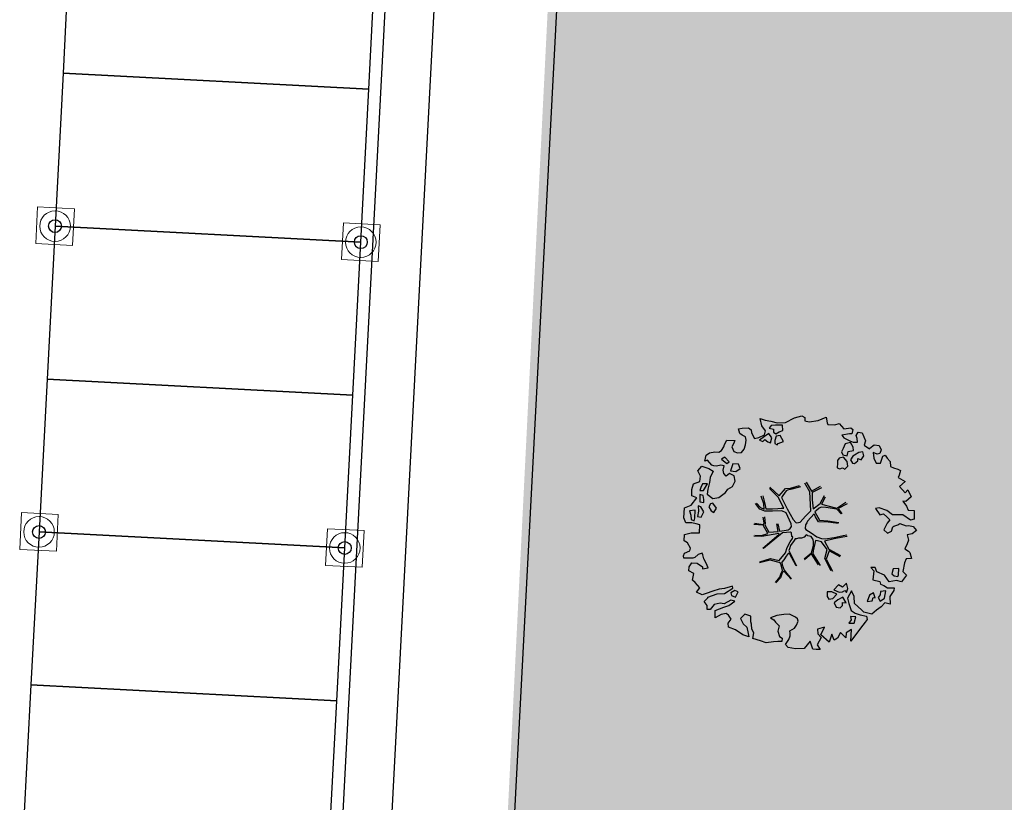
# Model space of a CAD drawing. Units: millimetres. Extents: x -498 to 3482, y 983 to 1639.
# Drawn here: x 471 to 487, y 1310 to 1322 of the extents above; entities that cross this region are included whole.
import ezdxf

# ---------------------------------------------------------------- set-up
doc = ezdxf.new("R2010")
doc.units = ezdxf.units.MM
for name, color, linetype in [('SDF_PLANIVOLUMETRICO', 9, 'Continuous'), ('SDF_VERDE', 86, 'Continuous'), ('SDF_VERDE_ALBERI', 252, 'Continuous')]:
    doc.layers.add(name, color=color, linetype=linetype)

msp = doc.modelspace()

# ---------------------------------------------------------------- hatches: boundary and pattern name
at = {"layer": 'SDF_VERDE', "ltscale": 0.5}
h = msp.add_hatch(dxfattribs=at)
h.set_pattern_fill('AR-SAND', color=256, scale=0.1, angle=0.0465, style=0)
h.set_pattern_definition([(37.5465, (207.2875, 1283.592), (-0.163973, 4.894), [0, -3.8608, 0, -4.318, 0, -4.1275]), (7.5465, (207.2875, 1283.592), (4.48942, 7.171895), [0, -2.0828, 0, -3.4798, 0, -1.3335]), (327.5465, (204.1633, 1283.5894), (7.90991, 0.020788), [0, -1.27, 0, -4.572, 0, -5.969]), (317.5465, (204.163, 1283.5894), (7.63375, 2.23549), [0, -0.635, 0, -2.9972, 0, -3.429])])
edge = h.paths.add_edge_path()
edge.add_arc((805.22, 1219.157), 24.286, 148.3124, 150.3715)
edge.add_line((784.109, 1231.164), (475.191, 1230.723))
edge.add_line((475.191, 1230.723), (480.751, 1342.512))
edge.add_line((480.751, 1342.512), (499.974, 1341.581))
edge.add_arc((499.694, 1336.588), 5, 29.6773, 86.7842, ccw=False)
edge.add_line((504.038, 1339.064), (509.551, 1331.403))
edge.add_line((509.551, 1331.403), (513.008, 1327.79))
edge.add_line((513.008, 1327.79), (516.806, 1324.295))
edge.add_line((516.806, 1324.295), (524.172, 1317.532))
edge.add_line((524.172, 1317.532), (531.615, 1310.798))
edge.add_line((531.615, 1310.798), (539.424, 1304.148))
edge.add_line((539.424, 1304.148), (543.478, 1301.222))
edge.add_arc((576.426, 1354.194), 62.383, 238.11889, 271.7229)
edge.add_line((578.302, 1291.84), (708.222, 1292.004))
edge.add_line((708.222, 1292.004), (717.239, 1290.926))
edge.add_line((717.239, 1290.926), (725.739, 1289.733))
edge.add_line((725.739, 1289.733), (729.271, 1289.397))
edge.add_line((729.271, 1289.397), (731.765, 1289.247))
edge.add_line((731.765, 1289.247), (733.284, 1289.218))
edge.add_line((733.284, 1289.218), (765.669, 1289.303))
edge.add_line((765.669, 1289.303), (797.966, 1289.384))
edge.add_arc((797.978, 1284.384), 5, 0, 90.143, ccw=False)
edge.add_line((802.978, 1284.384), (802.978, 1255.737))
edge.add_arc((787.978, 1255.737), 15, -56, 0, ccw=False)
edge.add_line((796.366, 1243.301), (793.879, 1241.624))
edge.add_arc((811.754, 1215.124), 31.966, 124, 148.3124)

# ---------------------------------------------------------------- linework, layer by layer
at = {"layer": 'SDF_PLANIVOLUMETRICO'}
for p, q in [((476.111, 1303.591), (478.225, 1343.936)), ((478.865, 1302.646), (480.702, 1337.698)), ((476.868, 1302.751), (478.069, 1325.669)), ((471.975, 1324.036), (471.844, 1321.539)), ((476.838, 1321.278), (476.968, 1323.774)), ((471.844, 1321.539), (471.714, 1319.043)), ((476.838, 1321.278), (471.844, 1321.539)), ((471.844, 1321.539), (476.838, 1321.278)), ((476.707, 1318.781), (476.838, 1321.278)), ((471.714, 1319.043), (471.583, 1316.546)), ((476.707, 1318.781), (471.714, 1319.043)), ((471.714, 1319.043), (476.707, 1318.781)), ((476.576, 1316.284), (476.707, 1318.781)), ((471.583, 1316.546), (471.452, 1314.05)), ((476.576, 1316.284), (471.583, 1316.546)), ((471.583, 1316.546), (476.576, 1316.284)), ((476.445, 1313.788), (476.576, 1316.284)), ((471.452, 1314.05), (471.321, 1311.553)), ((476.445, 1313.788), (471.452, 1314.05)), ((471.452, 1314.05), (476.445, 1313.788)), ((476.314, 1311.291), (476.445, 1313.788)), ((471.321, 1311.553), (471.19, 1309.056)), ((476.314, 1311.291), (471.321, 1311.553)), ((471.321, 1311.553), (476.314, 1311.291)), ((476.183, 1308.795), (476.314, 1311.291))]:
    msp.add_line(p, q, dxfattribs=at)
at = {"layer": 'SDF_PLANIVOLUMETRICO', "linetype": 'Continuous', "lineweight": 5}
for points in [[(471.997, 1318.727), (472.029, 1319.327), (471.43, 1319.358), (471.398, 1318.759)], [(476.991, 1318.466), (477.022, 1319.065), (476.423, 1319.096), (476.391, 1318.497)], [(471.736, 1313.734), (471.767, 1314.333), (471.168, 1314.365), (471.137, 1313.766)], [(476.729, 1313.473), (476.76, 1314.072), (476.161, 1314.103), (476.13, 1313.504)]]:
    msp.add_lwpolyline(points, close=True, dxfattribs=at)
at = {"layer": 'SDF_PLANIVOLUMETRICO', "linetype": 'Continuous', "lineweight": 15}
for points in [[(471.997, 1318.727), (472.029, 1319.327), (471.43, 1319.358), (471.398, 1318.759)], [(476.991, 1318.466), (477.022, 1319.065), (476.423, 1319.096), (476.391, 1318.497)], [(471.736, 1313.734), (471.767, 1314.333), (471.168, 1314.365), (471.137, 1313.766)], [(476.729, 1313.473), (476.76, 1314.072), (476.161, 1314.103), (476.13, 1313.504)]]:
    msp.add_lwpolyline(points, close=True, dxfattribs=at)
for centre in [(471.714, 1319.043), (476.707, 1318.781), (471.452, 1314.05), (476.445, 1313.788)]:
    msp.add_circle(centre, 0.25, dxfattribs=at)
at = {"layer": 'SDF_PLANIVOLUMETRICO', "linetype": 'Continuous', "lineweight": 5}
for centre in [(471.714, 1319.043), (476.707, 1318.781), (471.452, 1314.05), (476.445, 1313.788)]:
    msp.add_circle(centre, 0.105, dxfattribs=at)
at = {"layer": 'SDF_PLANIVOLUMETRICO', "linetype": 'Continuous', "lineweight": -3}
for centre in [(471.714, 1319.043), (476.707, 1318.781), (471.452, 1314.05), (476.445, 1313.788)]:
    msp.add_circle(centre, 0.105, dxfattribs=at)
at = {"layer": 'SDF_VERDE_ALBERI', "linetype": 'Continuous'}
for points in [[(482.646, 1315.48), (482.687, 1315.55), (482.817, 1315.544), (482.795, 1315.489), (482.764, 1315.439), (482.797, 1315.362), (482.859, 1315.342), (482.922, 1315.347), (482.968, 1315.402), (482.992, 1315.474), (483, 1315.548), (482.99, 1315.601), (482.933, 1315.63), (482.899, 1315.659), (482.876, 1315.731), (482.936, 1315.743), (483.037, 1315.752), (483.08, 1315.718), (483.089, 1315.666), (483.134, 1315.576), (483.209, 1315.593), (483.298, 1315.638), (483.318, 1315.701), (483.258, 1315.785), (483.227, 1315.903), (483.309, 1315.874), (483.403, 1315.856), (483.506, 1315.834), (483.641, 1315.838), (483.792, 1315.912), (483.91, 1315.943), (483.958, 1315.919), (483.961, 1315.863), (484.03, 1315.846), (484.175, 1315.87), (484.309, 1315.922), (484.323, 1315.83), (484.333, 1315.802), (484.446, 1315.799), (484.518, 1315.822), (484.595, 1315.735), (484.71, 1315.749), (484.744, 1315.72), (484.727, 1315.651), (484.686, 1315.653), (484.565, 1315.63), (484.596, 1315.584), (484.692, 1315.535), (484.748, 1315.514), (484.82, 1315.513), (484.815, 1315.576), (484.799, 1315.626), (484.83, 1315.677), (484.897, 1315.667), (484.947, 1315.539), (484.93, 1315.469), (485.014, 1315.409), (485.019, 1315.418), (485.089, 1315.473), (485.173, 1315.461), (485.204, 1315.391), (485.184, 1315.329), (485.139, 1315.322), (485.074, 1315.349), (485.088, 1315.257), (485.123, 1315.173), (485.155, 1315.175), (485.196, 1315.172), (485.23, 1315.288), (485.273, 1315.302), (485.304, 1315.256), (485.354, 1315.201), (485.356, 1315.121), (485.404, 1315.097), (485.476, 1315.073), (485.522, 1315.055), (485.5, 1314.976), (485.481, 1314.938), (485.598, 1314.872), (485.504, 1314.793), (485.595, 1314.687), (485.643, 1314.735), (485.696, 1314.624), (485.609, 1314.548), (485.558, 1314.555), (485.618, 1314.471), (485.646, 1314.408), (485.745, 1314.4), (485.744, 1314.256), (485.684, 1314.244), (485.56, 1314.332), (485.391, 1314.332), (485.298, 1314.398), (485.171, 1314.444), (485.11, 1314.432), (485.184, 1314.329), (485.242, 1314.347), (485.3, 1314.294), (485.348, 1314.246), (485.302, 1314.191), (485.248, 1314.085), (485.306, 1314.032), (485.376, 1314.063), (485.393, 1314.133), (485.412, 1314.147), (485.477, 1314.168), (485.511, 1314.188), (485.612, 1314.149), (485.657, 1314.156), (485.727, 1314.138), (485.78, 1314.076), (485.71, 1314.021), (485.628, 1314.002), (485.649, 1313.913), (485.627, 1313.858), (485.591, 1313.774), (485.651, 1313.737), (485.674, 1313.713), (485.698, 1313.617), (485.612, 1313.612), (485.585, 1313.548), (485.56, 1313.403), (485.62, 1313.343), (485.535, 1313.235), (485.456, 1313.257), (485.336, 1313.234), (485.259, 1313.345), (485.137, 1313.401), (485.106, 1313.47), (485.034, 1313.471), (485.084, 1313.415), (485.069, 1313.266), (485.182, 1313.239), (485.196, 1313.196), (485.251, 1313.174), (485.311, 1313.138), (485.415, 1313.14), (485.414, 1313.092), (485.349, 1312.998), (485.351, 1312.871), (485.264, 1312.89), (485.204, 1312.83), (485.127, 1312.773), (485.052, 1312.709), (484.922, 1312.738), (484.884, 1312.781), (484.771, 1312.881), (484.765, 1312.998), (484.719, 1313.088), (484.654, 1312.97), (484.675, 1312.881), (484.713, 1312.765), (484.783, 1312.724), (484.864, 1312.695), (484.968, 1312.673), (484.977, 1312.62), (484.943, 1312.577), (484.87, 1312.481), (484.708, 1312.268), (484.719, 1312.455), (484.632, 1312.403), (484.627, 1312.321), (484.543, 1312.406), (484.492, 1312.317), (484.439, 1312.283), (484.399, 1312.382), (484.355, 1312.248), (484.218, 1312.371), (484.281, 1312.496), (484.164, 1312.465), (484.173, 1312.388), (484.225, 1312.325), (484.16, 1312.208), (484.21, 1312.128), (484.145, 1312.131), (484.087, 1312.136), (484.045, 1312.266), (483.948, 1312.146), (483.806, 1312.14), (483.686, 1312.164), (483.645, 1312.215), (483.699, 1312.296), (483.721, 1312.352), (483.721, 1312.4), (483.716, 1312.438), (483.791, 1312.479), (483.822, 1312.529), (483.849, 1312.594), (483.837, 1312.63), (483.804, 1312.659), (483.708, 1312.708), (483.614, 1312.701), (483.499, 1312.687), (483.4, 1312.646), (483.45, 1312.615), (483.479, 1312.576), (483.539, 1312.516), (483.519, 1312.43), (483.547, 1312.343), (483.588, 1312.316), (483.583, 1312.259), (483.518, 1312.261), (483.448, 1312.254), (483.326, 1312.238), (483.235, 1312.272), (483.11, 1312.311), (483.127, 1312.405), (483.091, 1312.465), (483.089, 1312.545), (483.077, 1312.581), (483.078, 1312.677), (482.979, 1312.709), (482.907, 1312.637), (482.952, 1312.548), (483.01, 1312.494), (483.035, 1312.391), (483.045, 1312.338), (482.946, 1312.37), (482.824, 1312.45), (482.714, 1312.493), (482.707, 1312.563), (482.758, 1312.628), (482.712, 1312.693), (482.672, 1312.72), (482.59, 1312.701), (482.496, 1312.646), (482.496, 1312.766), (482.638, 1312.821), (482.718, 1312.847), (482.814, 1312.919), (482.752, 1312.938), (482.643, 1312.878), (482.576, 1312.888), (482.48, 1312.865), (482.41, 1312.786), (482.362, 1312.786), (482.364, 1312.851), (482.312, 1312.914), (482.372, 1312.973), (482.377, 1312.983), (482.526, 1313.04), (482.644, 1313.047), (482.784, 1313.133), (482.775, 1313.162), (482.649, 1313.128), (482.558, 1313.114), (482.457, 1313.081), (482.348, 1313.046), (482.283, 1313.024), (482.19, 1313.066), (482.246, 1313.14), (482.169, 1313.227), (482.126, 1313.261), (482.146, 1313.371), (482.066, 1313.417), (482.069, 1313.482), (482.113, 1313.545), (482.202, 1313.542), (482.286, 1313.481), (482.288, 1313.45), (482.379, 1313.464), (482.346, 1313.541), (482.308, 1313.609), (482.294, 1313.676), (482.284, 1313.705), (482.219, 1313.684), (482.164, 1313.633), (482.128, 1313.621), (481.983, 1313.622), (481.979, 1313.661), (481.996, 1313.706), (482.08, 1313.742), (482.09, 1313.785), (482.045, 1313.874), (481.987, 1313.903), (481.992, 1314.009), (482.103, 1314.037), (482.24, 1314.034), (482.245, 1314.164), (482.183, 1314.184), (482.113, 1314.201), (482.017, 1314.201), (481.984, 1314.279), (481.994, 1314.442), (482.1, 1314.485), (482.197, 1314.605), (482.113, 1314.641), (482.111, 1314.744), (482.138, 1314.833), (482.244, 1314.876), (482.256, 1314.96), (482.211, 1315.049), (482.274, 1315.126), (482.392, 1315.084), (482.461, 1315.043), (482.415, 1314.94), (482.403, 1314.856), (482.373, 1314.75), (482.361, 1314.666), (482.457, 1314.594), (482.555, 1314.61), (482.664, 1314.694), (482.703, 1314.746), (482.775, 1314.794), (482.819, 1314.881), (482.807, 1314.965), (482.73, 1315.004), (482.672, 1314.961), (482.634, 1315.004), (482.625, 1315.057), (482.642, 1315.127), (482.589, 1315.141), (482.514, 1315.125), (482.474, 1315.127), (482.438, 1315.14), (482.371, 1315.222), (482.327, 1315.207), (482.345, 1315.301), (482.402, 1315.344), (482.487, 1315.356), (482.552, 1315.353), (482.6, 1315.377), (482.636, 1315.437)], [(483.597, 1315.704), (483.592, 1315.791), (483.479, 1315.794), (483.41, 1315.787), (483.376, 1315.744), (483.445, 1315.726), (483.445, 1315.678), (483.486, 1315.652), (483.539, 1315.685)], [(483.418, 1315.589), (483.373, 1315.655), (483.301, 1315.607), (483.216, 1315.547), (483.271, 1315.525), (483.307, 1315.561), (483.353, 1315.52), (483.399, 1315.503)], [(483.608, 1315.524), (483.558, 1315.627), (483.49, 1315.613), (483.466, 1315.541), (483.466, 1315.493), (483.504, 1315.474), (483.521, 1315.495)], [(484.666, 1315.361), (484.752, 1315.377), (484.746, 1315.436), (484.705, 1315.51), (484.616, 1315.489), (484.585, 1315.415), (484.556, 1315.357), (484.579, 1315.309), (484.649, 1315.292)], [(484.881, 1315.229), (484.924, 1315.292), (484.903, 1315.357), (484.843, 1315.345), (484.768, 1315.304), (484.742, 1315.288), (484.705, 1315.228), (484.739, 1315.175), (484.772, 1315.17), (484.823, 1315.21), (484.826, 1315.251)], [(482.724, 1315.194), (482.65, 1315.273), (482.597, 1315.24), (482.685, 1315.165)], [(482.873, 1315.154), (482.781, 1315.164), (482.747, 1315.049), (482.831, 1315.037), (482.904, 1315.085)], [(484.659, 1315.124), (484.65, 1315.201), (484.588, 1315.269), (484.52, 1315.255), (484.494, 1315.214), (484.491, 1315.173), (484.484, 1315.099), (484.529, 1315.082), (484.572, 1315.096), (484.611, 1315.077)], [(482.301, 1314.727), (482.369, 1314.837), (482.289, 1314.835), (482.26, 1314.777), (482.246, 1314.725)], [(482.31, 1314.578), (482.296, 1314.645), (482.243, 1314.66), (482.242, 1314.539), (482.31, 1314.529)], [(482.42, 1314.51), (482.389, 1314.459), (482.427, 1314.392), (482.475, 1314.368), (482.516, 1314.437), (482.456, 1314.522)], [(482.162, 1314.273), (482.167, 1314.403), (482.073, 1314.396), (482.097, 1314.324), (482.104, 1314.254), (482.152, 1314.23)], [(482.268, 1314.292), (482.311, 1314.378), (482.261, 1314.458), (482.216, 1314.475), (482.22, 1314.388), (482.208, 1314.304)], [(485.49, 1313.348), (485.495, 1313.454), (485.402, 1313.447), (485.38, 1313.368), (485.415, 1313.332), (485.475, 1313.32)], [(482.824, 1312.986), (482.868, 1313.072), (482.813, 1313.094), (482.752, 1313.058), (482.759, 1313.013)], [(484.416, 1312.964), (484.481, 1313.033), (484.397, 1313.07), (484.325, 1313.07), (484.325, 1312.998), (484.349, 1312.95)], [(484.64, 1313.062), (484.659, 1313.124), (484.638, 1313.213), (484.571, 1313.151), (484.511, 1313.187), (484.433, 1313.106), (484.517, 1313.069), (484.573, 1313.071), (484.614, 1313.093)], [(485.262, 1312.97), (485.28, 1313.087), (485.195, 1313.076), (485.188, 1313.025), (485.154, 1312.982), (485.19, 1312.922)], [(484.574, 1312.896), (484.632, 1312.891), (484.577, 1312.985), (484.495, 1312.942), (484.44, 1312.892), (484.471, 1312.822), (484.538, 1312.812), (484.574, 1312.848)], [(485.108, 1312.975), (485.082, 1313.055), (485.015, 1313.016), (484.976, 1312.916), (485.06, 1312.927), (485.075, 1312.98)], [(484.794, 1312.664), (484.705, 1312.667), (484.715, 1312.614), (484.676, 1312.561), (484.765, 1312.558)]]:
    msp.add_lwpolyline(points, close=True, dxfattribs=at)
for points in [[(483.886, 1314.788), (483.744, 1314.748), (483.674, 1314.732), (483.653, 1314.722), (483.599, 1314.645), (483.578, 1314.614), (483.67, 1314.428), (483.769, 1314.254), (483.809, 1314.205), (483.828, 1314.197), (483.88, 1314.208), (483.968, 1314.308), (484.056, 1314.396), (484.041, 1314.704), (483.96, 1314.847)], [(483.982, 1314.864), (484.068, 1314.717), (484.217, 1314.797)], [(483.274, 1314.639), (483.305, 1314.511), (483.319, 1314.426), (483.43, 1314.425), (483.518, 1314.43), (483.574, 1314.438), (483.615, 1314.437), (483.525, 1314.618), (483.379, 1314.759)], [(483.389, 1314.78), (483.539, 1314.639), (483.645, 1314.757), (483.722, 1314.762), (483.873, 1314.808)], [(484.229, 1314.77), (484.076, 1314.692), (484.08, 1314.576), (484.094, 1314.426), (484.211, 1314.512), (484.281, 1314.645)], [(483.516, 1314.184), (483.545, 1314.063), (483.621, 1314.074), (483.689, 1314.086), (483.717, 1314.106), (483.732, 1314.124), (483.741, 1314.138), (483.737, 1314.181), (483.654, 1314.361), (483.585, 1314.393), (483.432, 1314.388), (483.304, 1314.39), (483.224, 1314.423), (483.155, 1314.517)], [(483.171, 1314.522), (483.237, 1314.447), (483.293, 1314.424), (483.289, 1314.509), (483.248, 1314.634)], [(484.293, 1314.618), (484.228, 1314.501), (484.482, 1314.44), (484.627, 1314.535)], [(484.648, 1314.511), (484.502, 1314.432), (484.565, 1314.346)], [(484.503, 1314.188), (484.342, 1314.207), (484.183, 1314.217), (484.133, 1314.297), (484.109, 1314.344), (484.004, 1314.228), (483.99, 1314.199), (483.967, 1314.164), (483.963, 1314.104), (483.974, 1314.09), (484.064, 1314.037), (484.154, 1313.97), (484.229, 1313.943), (484.29, 1313.936), (484.437, 1313.96), (484.584, 1313.994), (484.643, 1314.003)], [(484.551, 1314.345), (484.481, 1314.422), (484.304, 1314.447), (484.223, 1314.454), (484.194, 1314.438), (484.147, 1314.402), (484.123, 1314.38), (484.2, 1314.24), (484.335, 1314.229), (484.515, 1314.202)], [(483.134, 1314.193), (483.282, 1314.173), (483.295, 1314.198), (483.28, 1314.293)], [(483.299, 1314.299), (483.313, 1314.183), (483.305, 1314.167), (483.372, 1314.044), (483.523, 1314.059), (483.499, 1314.182)], [(483.144, 1313.997), (483.251, 1313.994), (483.355, 1314.025), (483.277, 1314.158), (483.127, 1314.174)], [(483.271, 1313.787), (483.541, 1314.014), (483.534, 1314.025), (483.254, 1313.975), (483.128, 1313.981)], [(483.224, 1313.562), (483.398, 1313.619), (483.537, 1313.585), (483.641, 1313.709), (483.671, 1313.795), (483.719, 1313.89), (483.757, 1313.943), (483.762, 1313.969), (483.744, 1313.973), (483.74, 1314.038), (483.726, 1314.047), (483.593, 1314.034), (483.284, 1313.778)], [(483.945, 1313.612), (484.067, 1313.711), (484.098, 1313.828), (484.099, 1313.887), (484.092, 1313.929), (484.06, 1313.974), (484.007, 1313.988), (483.997, 1313.998), (483.979, 1314.002), (483.949, 1313.965), (483.903, 1313.95), (483.855, 1313.948), (483.824, 1313.938), (483.799, 1313.94), (483.782, 1313.91), (483.725, 1313.83), (483.708, 1313.776), (483.697, 1313.748), (483.821, 1313.496)], [(484.389, 1313.414), (484.285, 1313.614), (484.322, 1313.764), (484.229, 1313.888), (484.165, 1313.905), (484.135, 1313.912), (484.094, 1313.744), (484.088, 1313.69), (484.211, 1313.503)], [(484.651, 1313.978), (484.58, 1313.965), (484.44, 1313.94), (484.278, 1313.897), (484.348, 1313.769), (484.541, 1313.663)], [(483.815, 1313.494), (483.707, 1313.696), (483.688, 1313.7), (483.651, 1313.657), (483.613, 1313.593), (483.584, 1313.556), (483.588, 1313.513), (483.62, 1313.427), (483.736, 1313.282)], [(484.537, 1313.645), (484.354, 1313.74), (484.306, 1313.603), (484.41, 1313.41)], [(483.479, 1313.226), (483.548, 1313.31), (483.57, 1313.379), (483.594, 1313.422), (483.567, 1313.537), (483.538, 1313.551), (483.394, 1313.59), (483.22, 1313.543)], [(484.184, 1313.512), (484.067, 1313.69), (483.951, 1313.594)], [(483.733, 1313.281), (483.618, 1313.412), (483.586, 1313.384), (483.561, 1313.301), (483.486, 1313.217)]]:
    msp.add_lwpolyline(points, dxfattribs=at)

doc.saveas('drawing.dxf')
